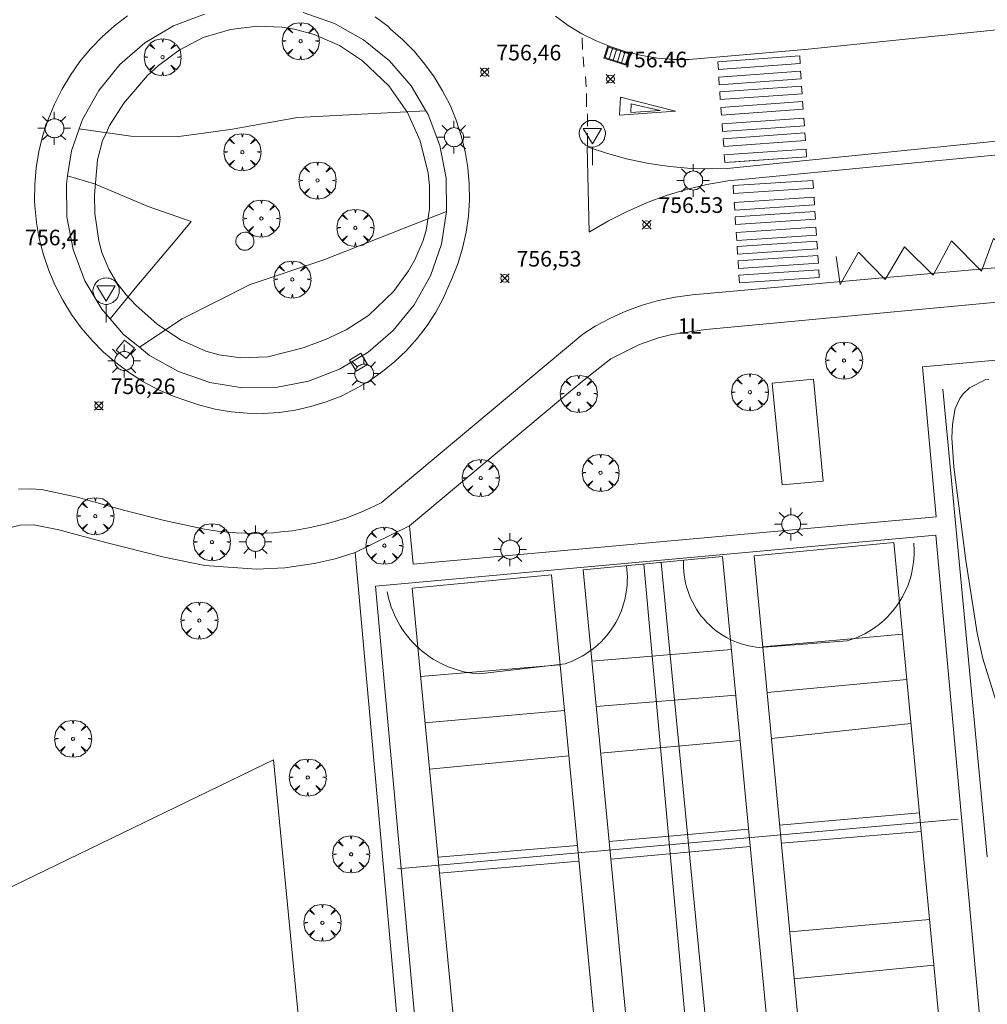
# Model space of a CAD drawing. Units: millimetres. Extents: x 422999 to 424003, y 4489000 to 4489501.
# Drawn here: x 423795 to 423857, y 4489291 to 4489354 of the extents above; entities that cross this region are included whole.
import ezdxf

# ---------------------------------------------------------------- set-up
doc = ezdxf.new("R2010")
doc.units = ezdxf.units.MM
doc.header["$MEASUREMENT"] = 0
doc.layers.get('0').update_dxf_attribs({"lineweight": 9})
for name, color, linetype, lineweight in [('1', 7, 'Continuous', 9), ('f022001p_portal', 7, 'Continuous', 9), ('f022001p_portal_texto', 7, 'Continuous', 9), ('f031026l_pinturavial', 253, 'Continuous', 9), ('f050002l_curvanivel_cgn', 23, 'Continuous', 9), ('f050008p_puntocotaterreno', 7, 'Continuous', 9), ('f061013p_arbol', 91, 'Continuous', 9), ('f070045l_muro_mur', 30, 'MURO2', 9), ('f070045l_muro_tap', 11, 'MURO2', 9), ('f070057s_edificacionligera', 11, 'Continuous', 9), ('f070058l_elementoconstruido_bordillo', 30, 'Continuous', 9), ('f070066l_obracontencion', 11, 'CONTENCION', 9), ('f070069l_pistadeportiva', 7, 'Continuous', 9), ('f070069s_pistadeportiva', 7, 'Continuous', 9), ('f071030l_barandilla', 172, 'BARANDILLA', 9), ('f081051p_bolardo', 7, 'Continuous', 9), ('f081055p_farola', 7, 'Continuous', 9), ('f081058p_imbornal', 7, 'Continuous', 9), ('f081065p_registro_circular', 7, 'Continuous', 9), ('f081065p_registro_cuadrado', 7, 'Continuous', 9), ('f081068p_senal', 7, 'Continuous', 9), ('f091021s_pipican', 40, 'Continuous', 9)]:
    doc.layers.add(name, color=color, linetype=linetype, lineweight=lineweight)
doc.styles.get("Standard").update_dxf_attribs({"font": 'arial.ttf'})
doc.styles.add('Style-s7210005_h', font='txt')
doc.linetypes.add('BARANDILLA', pattern='A,3.1e-05,[1,barandilla.shx,S=1,R=0,X=0,Y=0],-3.060195', length=3.060226)
doc.linetypes.add('CONTENCION', pattern='A,6.1e-05,[1,obra_contencion.shx,S=1,R=0,X=0,Y=0],-6.120524999999999', length=6.120585999999999)
doc.linetypes.add('MURO2', pattern='A,3.1e-05,[1,muro2.shx,S=1,R=0,X=0,Y=0],-3.058843999999999', length=3.058874999999999)

# ---------------------------------------------------------------- blocks, each defined once
blk = doc.blocks.new('punto_cota')
at = {"layer": 'f050008p_puntocotaterreno'}
for points in [[(0, 0), (-0.2828427124746184, 0.2828427124746184)], [(0, 0), (-0.2828427124746184, -0.2828427124746184)], [(0, 0), (0.2828427124746184, 0.2828427124746184)], [(0, 0), (0.2828427124746184, -0.2828427124746184)]]:
    blk.add_lwpolyline(points, dxfattribs=at)
blk.add_circle((0, 0), 0.25, dxfattribs=at)
blk = doc.blocks.new('arbol')
at = {"color": 0, "linetype": 'Continuous', "lineweight": 0, "flags": 128}
for points in [[(0.9597426615655422, 0.0123164802789688), (1.199742661789059, 0.0363164804875851), (1.127742661628872, 0.4683164805173874), (0.887742661871016, 0.8043164815753698), (0.5277426615357399, 0.5283164810389281), (0.8157426617108285, 0.8763164803385733), (0.4797426615841687, 1.104316480457782), (0.0477426615543664, 1.176316481083631), (0.0117426617071033, 0.9603164810687304), (-0.0482573383487761, 1.176316481083631), (-0.4802573383785785, 1.104316480457782), (-0.8162573385052382, 0.8763164803385733), (-0.5042573381215334, 0.5283164810389281), (-0.8642573384568095, 0.8043164815753698), (-1.104257338214665, 0.4683164805173874), (-1.188257338479161, 0.0363164804875851), (-0.9362573381513357, 0.0123164802789688)], [(-0.9362573381513357, 0.0123164802789688), (-1.188257338479161, -0.0476835183799267), (-1.104257338214665, -0.479683518409729), (-0.8642573384568095, -0.8036835193634033), (-0.5042573381215334, -0.5036835186183453), (-0.8162573385052382, -0.875683519989252), (-0.4802573383785785, -1.115683518350124)], [(-0.4802573383785785, -1.115683518350124), (-0.0482573383487761, -1.187683518975973), (0.0117426617071033, -0.9356835186481475), (0.0477426615543664, -1.187683518975973), (0.4797426615841687, -1.115683518350124), (0.8157426617108285, -0.875683519989252), (0.5277426615357399, -0.5036835186183453), (0.887742661871016, -0.8036835193634033), (1.127742661628872, -0.479683518409729), (1.199742661789059, -0.0476835183799267), (0.9597426615655422, 0.0123164802789688)]]:
    blk.add_lwpolyline(points, dxfattribs=at)
at = {"color": 0, "linetype": 'Continuous', "lineweight": 0, "extrusion": (0, 0, -1)}
for start, end in [(180.0228971959458, 7.594644452011598), (7.223336131686466, 180.0228971959458)]:
    blk.add_arc((0, 0), 0.1039676011144903, start, end, dxfattribs=at)
blk = doc.blocks.new('farola')
at = {"layer": '1'}
for points in [[(-0.75, 0.75, 0), (-0.4199999999837019, 0.4199999999254942, 0)], [(0, 1.049999999813735, 0), (0, 0.6000000005587935, 0)], [(0.75, 0.75, 0), (0.4299999999930151, 0.4300000006332994, 0)], [(-1.049999999988358, 0, 0), (-0.5899999999674037, 0, 0)], [(0.0100000000093132, 0.6100000003352762, 0), (0.0900000000256114, 0.6000000005587935, 0), (0.1600000000325963, 0.5800000000745058, 0), (0.2399999999906868, 0.5700000002980233, 0), (0.2999999999883585, 0.5200000004842878, 0), (0.3699999999953434, 0.4900000002235175, 0), (0.4299999999930151, 0.4300000006332994, 0), (0.4799999999813736, 0.3900000005960464, 0), (0.5200000000186265, 0.3100000005215406, 0), (0.570000000006985, 0.25, 0), (0.6000000000349246, 0.1800000006332993, 0), (0.6099999999860302, 0.1000000005587935, 0), (0.6099999999860302, 0.0300000002607703, 0), (0.6099999999860302, -0.0300000002607703, 0), (0.6099999999860302, -0.1099999994039535, 0), (0.6000000000349246, -0.1799999997019768, 0), (0.570000000006985, -0.2599999997764826, 0), (0.5200000000186265, -0.3199999993667006, 0), (0.4799999999813736, -0.3899999996647239, 0), (0.4299999999930151, -0.4399999994784594, 0), (0.3699999999953434, -0.5, 0), (0.2999999999883585, -0.5300000002607704, 0), (0.2399999999906868, -0.5699999993667006, 0), (0.1600000000325963, -0.5899999998509884, 0), (0.0900000000256114, -0.599999999627471, 0), (0, -0.6200000001117587, 0), (-0.0599999999976717, -0.599999999627471, 0), (-0.1400000000139698, -0.5899999998509884, 0), (-0.2099999999627471, -0.5699999993667006, 0), (-0.2700000000186264, -0.5300000002607704, 0), (-0.3499999999767169, -0.5, 0), (-0.4099999999743887, -0.4399999994784594, 0), (-0.4500000000116416, -0.3899999996647239, 0), (-0.5, -0.3199999993667006, 0), (-0.5399999999790454, -0.2599999997764826, 0), (-0.570000000006985, -0.1799999997019768, 0), (-0.5899999999674037, -0.1099999994039535, 0), (-0.5899999999674037, -0.0300000002607703, 0), (-0.5899999999674037, 0.0300000002607703, 0), (-0.5899999999674037, 0.1000000005587935, 0), (-0.570000000006985, 0.1800000006332993, 0), (-0.5399999999790454, 0.25, 0), (-0.5, 0.3100000005215406, 0), (-0.4500000000116416, 0.3900000005960464, 0), (-0.4099999999743887, 0.4300000006332994, 0), (-0.3499999999767169, 0.4900000002235175, 0), (-0.2700000000186264, 0.5200000004842878, 0), (-0.2099999999627471, 0.5700000002980233, 0), (-0.1400000000139698, 0.5800000000745058, 0), (-0.0599999999976717, 0.6000000005587935, 0), (0.0100000000093132, 0.6100000003352762, 0)], [(1.049999999988358, 0, 0), (0.6099999999860302, 0, 0)], [(-0.75, -0.7400000002235175, 0), (-0.4199999999837019, -0.4100000001490117, 0)], [(0, -1.049999999813735, 0), (0, -0.6200000001117587, 0)], [(0.75, -0.75, 0), (0.4299999999930151, -0.4399999994784594, 0)]]:
    blk.add_polyline3d(points, dxfattribs=at)
blk = doc.blocks.new('B129')
at = {"layer": 'f081065p_registro_circular'}
for points in [[(0, 0.5905511811023701, 0), (0.102362204724411, 0.5748031496063178, 0), (0.2204724409448566, 0.5433070866141776, 0), (0.3307086614173293, 0.4803149606299329, 0), (0.4960629921259852, 0.3070866141732509, 0), (0.5748031496063178, 0.0944881889763849, 0), (0.5669291338582916, -0.1338582677165334, 0), (0.5275590551181253, -0.2362204724409267, 0), (0.4724409448819067, -0.3464566929133639, 0), (0.291338582677163, -0.4960629921259852, 0), (0.1889763779527698, -0.5590551181102299, 0), (0.0708661417322709, -0.5826771653543262, 0), (-0.1417322834645773, -0.5669291338582383, 0), (-0.2598425196850229, -0.5196850393700814, 0), (-0.3543307086614078, -0.464566929133845, 0), (-0.5118110236220375, -0.2834645669291191, 0), (-0.5590551181102122, -0.1811023622047258, 0), (-0.5826771653543439, -0.0629921259842448, 0), (-0.5826771653543439, 0.0472440944881925, 0), (-0.5590551181102122, 0.1653543307086736, 0), (-0.5196850393700992, 0.2677165354330668, 0), (-0.4488188976377927, 0.3622047244094517, 0), (-0.2755905511811285, 0.5196850393700814, 0), (-0.1574803149606296, 0.5669291338582739, 0), (0, 0.5905511811023701, 0)], [(0, 0.0078740157480439, 0), (0, 0, 0), (0, 0.0078740157480439, 0)]]:
    blk.add_polyline3d(points, dxfattribs=at)
blk = doc.blocks.new('registro_cuadrado')
at = {"layer": 'f081065p_registro_cuadrado'}
blk.add_lwpolyline([(-0.4200347278673356, 0.4163928560567998), (-0.4200347278673356, -0.4236765996779024), (0.4200347278673667, -0.4236765996779024), (0.4200347278673667, 0.4163928560567998)], close=True, dxfattribs=at)
blk.add_polyline3d([(0, 0.0032480314960681, 0), (0, -0.0036417322834703, 0), (0, 0.0032480314960681, 0)], dxfattribs=at)
blk = doc.blocks.new('señal')
at = {"layer": 'f081068p_senal'}
for points in [[(0, 2.868620792403817, 0), (0.1024507425609045, 2.851545668207108, 0), (0.2049014851800166, 2.851545668207108, 0), (0.3073522277409211, 2.800320297479629, 0), (0.3756527227815241, 2.766170050017535, 0), (0.4781034653424286, 2.714944678358733, 0), (0.5634790841722861, 2.646644183434545, 0), (0.6317795792128891, 2.56126856431365, 0), (0.6830049505224453, 2.492968069389462, 0), (0.7342303217737935, 2.39051732700318, 0), (0.7854556930833497, 2.305141707882285, 0), (0.8196059406036511, 2.202690965496003, 0), (0.8366810643929056, 2.100240223109722, 0), (0.8366810643929056, 1.980714356526732, 0), (0.8196059406036511, 1.87826361414045, 0), (0.7854556930833497, 1.775812871754169, 0), (0.7683805692940952, 1.690437252633273, 0), (0.7171551980427467, 1.587986510246992, 0), (0.6659298267331906, 1.485535766929388, 0), (0.5805542079615407, 1.4172352720052, 0), (0.5122537128627301, 1.36600990127772, 0), (0.4268780940910802, 1.280634282156825, 0), (0.324427351471968, 1.229408910498023, 0), (0.256126856431365, 1.212333787232637, 0), (0.1536761138704605, 1.178183539770543, 0), (0.0512253713095561, 1.161108415573835, 0), (-0.0512253713095561, 1.161108415573835, 0), (-0.1536761138704605, 1.178183539770543, 0), (-0.256126856431365, 1.212333787232637, 0), (-0.3415024752612226, 1.229408910498023, 0), (-0.4439532178221271, 1.280634282156825, 0), (-0.5122537128627301, 1.36600990127772, 0), (-0.5976293316925876, 1.4172352720052, 0), (-0.6659298267331906, 1.485535766929388, 0), (-0.7171551980427467, 1.587986510246992, 0), (-0.7683805692940952, 1.690437252633273, 0), (-0.8025308168726041, 1.775812871754169, 0), (-0.8196059406036511, 1.87826361414045, 0), (-0.8537561881239525, 1.980714356526732, 0), (-0.8537561881239525, 2.100240223109722, 0), (-0.8196059406036511, 2.202690965496003, 0), (-0.8025308168726041, 2.305141707882285, 0), (-0.7513054455630482, 2.39051732700318, 0), (-0.7000800742534921, 2.492968069389462, 0), (-0.6488547030021437, 2.56126856431365, 0), (-0.5634790841722861, 2.646644183434545, 0), (-0.4951785891316832, 2.714944678358733, 0), (-0.3927278465707786, 2.766170050017535, 0), (-0.3073522277409211, 2.800320297479629, 0), (-0.2049014851800166, 2.851545668207108, 0), (-0.1024507425609045, 2.851545668207108, 0), (0, 2.868620792403817, 0)], [(0, 1.36600990127772, 0), (-0.5976293316925876, 2.356367079541087, 0), (0.5805542079615407, 2.339291955344378, 0), (0, 1.36600990127772, 0)], [(0, 1.161108415573835, 0), (0, 0, 0)]]:
    blk.add_polyline3d(points, dxfattribs=at)
blk = doc.blocks.new('imbornal_izq')
at = {"layer": 'f081051p_bolardo'}
h = blk.add_hatch(color=256, dxfattribs=at)
h.dxf.hatch_style = 1
h.paths.add_polyline_path([(0, 0), (0, -0.8209961531683801), (1.498503810958936, -0.8209961531683801), (1.498503810958936, 0)])
h.paths.add_polyline_path([(1.433662879047915, -0.0648409314453602), (1.433662879047915, -0.7561552245169878), (0.0648409319110215, -0.7561552245169878), (0.0648409319110215, -0.0648409314453602)], flags=16)
for p, q in [((0, 0), (1.498503810958936, 0)), ((0, -0.8209961540997028), (0, 0)), ((1.498503810958936, 0), (1.498503810958936, -0.8209961540997028)), ((1.498503810958936, -0.8209961540997028), (0, -0.8209961540997028))]:
    blk.add_line(p, q, dxfattribs=at)
blk.add_lwpolyline([(0.0648409319110215, -0.0648409314453602), (1.433662879047915, -0.0648409314453602), (1.433662879047915, -0.7561552245169878), (0.0648409319110215, -0.7561552245169878)], close=True, dxfattribs=at)
for points in [[(0.3386053214780986, -0.0648409314453602), (0.3386053214780986, -0.7561552245169878)], [(0.6123697108123451, -0.0648409314453602), (0.6123697108123451, -0.7561552245169878)], [(0.8861341001465916, -0.0648409314453602), (0.8861341001465916, -0.7561552245169878)], [(1.159898489480838, -0.0648409314453602), (1.159898489480838, -0.7561552245169878)]]:
    blk.add_lwpolyline(points, dxfattribs=at)
for p in [(0.3386053214780986, -0.0648409314453602), (0.6123697108123451, -0.0648409314453602), (0.8861341001465916, -0.0648409314453602), (1.159898489480838, -0.0648409314453602)]:
    blk.add_point(p, dxfattribs=at)
blk = doc.blocks.new('portal_catastro')
at = {"layer": 'f022001p_portal'}
h = blk.add_hatch(color=256, dxfattribs=at)
h.dxf.hatch_style = 1
edge = h.paths.add_edge_path()
edge.add_arc((0, 0), 0.125, 0, 360)
blk.add_circle((0, 0), 0.125, dxfattribs=at)

msp = doc.modelspace()

# ---------------------------------------------------------------- linework, layer by layer
at = {"layer": 'f031026l_pinturavial'}
for p, q in [((423831.5177652927, 4489351.98311556, 756.4869999999999), (423831.4867435621, 4489352.724951223, 756.4869999999999)), ((423831.6031369715, 4489350.875477807, 756.4869999999999), (423831.560720325, 4489351.517831329, 756.4869999999999)), ((423831.7433969847, 4489349.579107254, 756.4869999999999), (423831.7121397102, 4489350.243475104, 756.4869999999999)), ((423831.7728035572, 4489348.306063714, 756.4869999999999), (423831.7643024656, 4489349.158329018, 756.4869999999999)), ((423831.835587299, 4489347.065862663, 756.4869999999999), (423831.8379763867, 4489347.851607644, 756.4869999999999)), ((423831.8427760748, 4489345.781990966, 756.4869999999999), (423831.8342076851, 4489346.612122607, 756.4869999999999)), ((423841.0328733954, 4489344.760870955, 757.013), (423845.8887084915, 4489345.111186318, 757.013))]:
    msp.add_line(p, q, dxfattribs=at)
for points in [[(423845.4811157105, 4489351.074205152, 757.013), (423840.2354038566, 4489350.69576284, 757.013), (423840.1999684275, 4489351.186944834, 757.013), (423845.4456874397, 4489351.565287927, 757.013), (423845.4811157105, 4489351.074205152, 757.013)], [(423845.5293031805, 4489350.093020092, 757.013), (423840.2835913265, 4489349.714577778, 757.013), (423840.2481558973, 4489350.205759773, 757.013), (423845.4938749096, 4489350.584102865, 757.013), (423845.5293031805, 4489350.093020092, 757.013)], [(423845.5975593331, 4489349.146899392, 757.013), (423840.3518474792, 4489348.768457076, 757.013), (423840.3164120501, 4489349.259639072, 757.013), (423845.5621310622, 4489349.637982162, 757.013), (423845.5975593331, 4489349.146899392, 757.013)], [(423833.8846656315, 4489347.763194381, 756.4869999999999), (423833.9547888721, 4489348.935539151, 756.4869999999999), (423837.4796021573, 4489348.028932722, 757.013), (423833.8846656315, 4489347.763194381, 756.4869999999999)], [(423845.6695803817, 4489348.148592235, 757.013), (423840.4238685277, 4489347.770149923, 757.013), (423840.3884330987, 4489348.261331916, 757.013), (423845.6341521108, 4489348.639675008, 757.013), (423845.6695803817, 4489348.148592235, 757.013)], [(423834.6225714501, 4489347.932355247, 756.4869999999999), (423834.6298683516, 4489348.507824349, 756.4869999999999), (423836.4978883669, 4489348.067154639, 756.4869999999999), (423834.6225714501, 4489347.932355247, 756.4869999999999)], [(423845.7454471435, 4489347.096978405, 757.013), (423840.4997352895, 4489346.71853609, 757.013), (423840.4642998604, 4489347.209718086, 757.013), (423845.7100188725, 4489347.588061177, 757.013), (423845.7454471435, 4489347.096978405, 757.013)], [(423845.814608748, 4489346.138306935, 757.013), (423840.568896894, 4489345.759864622, 757.013), (423840.5334614649, 4489346.251046618, 757.013), (423845.7791804771, 4489346.629389707, 757.013), (423845.814608748, 4489346.138306935, 757.013)], [(423845.8887084912, 4489345.11118632, 757.013), (423840.6429966373, 4489344.732744007, 757.013), (423840.6075612083, 4489345.223926004, 757.013), (423845.8532802204, 4489345.602269093, 757.013), (423845.8887084912, 4489345.11118632, 757.013)], [(423841.1722304984, 4489343.254563445, 757.013), (423846.2914640705, 4489343.592275614, 757.013), (423846.3242285505, 4489343.095612942, 757.013), (423841.2049949785, 4489342.757900778, 757.013), (423841.1722304984, 4489343.254563445, 757.013)], [(423841.2435512628, 4489342.173442638, 757.013), (423846.3627848346, 4489342.511154805, 757.013), (423846.3955493148, 4489342.014492135, 757.013), (423841.2763157427, 4489341.676779971, 757.013), (423841.2435512628, 4489342.173442638, 757.013)], [(423841.3041301384, 4489341.2551535, 757.013), (423846.4233637103, 4489341.592865669, 756.667), (423846.4561281904, 4489341.096202997, 756.667), (423841.3368946183, 4489340.758490833, 757.013), (423841.3041301384, 4489341.2551535, 757.013)], [(423841.3708456214, 4489340.24384217, 757.013), (423846.4900791934, 4489340.581554337, 756.667), (423846.5228436734, 4489340.084891668, 756.667), (423841.4036101014, 4489339.747179502, 757.013), (423841.3708456214, 4489340.24384217, 757.013)], [(423847.7918687283, 4489338.709650148, 756.667), (423848.0304699691, 4489336.914254779, 756.667), (423849.2238154453, 4489338.992920182, 756.667), (423850.9158433295, 4489337.248160908, 756.667), (423852.1757487169, 4489339.326104391, 756.667), (423854.0117878244, 4489337.513382864, 756.667), (423855.1833168454, 4489339.714018736, 756.667), (423857.1077323194, 4489337.778604822, 756.667), (423857.8684720262, 4489339.873029075, 756.667), (423859.882643635, 4489338.268643025, 756.667), (423861.0312456557, 4489340.226059891, 756.667), (423862.8569654607, 4489338.667984679, 756.667), (423864.4046913779, 4489340.543605568, 756.667), (423866.1962225999, 4489338.687099935, 756.667), (423866.1576209965, 4489340.801249956, 756.667)], [(423841.4293731153, 4489339.356649046, 757.013), (423846.5486066874, 4489339.694361213, 756.667), (423846.5813711673, 4489339.197698543, 756.667), (423841.4621375953, 4489338.859986377, 757.013), (423841.4293731153, 4489339.356649046, 757.013)], [(423841.4902703116, 4489338.433534622, 756.667), (423846.6095038837, 4489338.771246789, 756.667), (423846.6422683638, 4489338.274584119, 756.667), (423841.5230347916, 4489337.936871954, 756.667), (423841.4902703116, 4489338.433534622, 756.667)], [(423841.5508303488, 4489337.515531048, 756.667), (423846.6700639209, 4489337.853243216, 756.667), (423846.7028284008, 4489337.356580545, 756.667), (423841.5835948289, 4489337.018868379, 756.667), (423841.5508303488, 4489337.515531048, 756.667)]]:
    msp.add_polyline3d(points, dxfattribs=at)
at = {"layer": 'f050002l_curvanivel_cgn'}
for points in [[(423800.9202115891, 4489346.509199847, 757), (423800.7377051832, 4489346.141825801, 757), (423800.4173740125, 4489344.906653257, 757), (423800.2141061024, 4489342.669781525, 757), (423800.2510439265, 4489341.460336047, 757), (423800.4965959979, 4489339.710169556, 757), (423800.6983164485, 4489338.967335596, 757), (423801.1286923123, 4489337.905033599, 757), (423801.6583717472, 4489337.026088308, 757), (423802.2568602499, 4489336.263854692, 757), (423802.8729877301, 4489335.591437984, 757), (423804.2299503228, 4489334.372299669, 757), (423805.7310198144, 4489333.363048627, 757), (423807.3629738814, 4489332.652699626, 757), (423808.2181394813, 4489332.415429915, 757), (423809.5992290042, 4489332.217447062, 757), (423811.3367320418, 4489332.28390758, 757), (423813.6049441324, 4489332.848971406, 757), (423815.0323538277, 4489333.381401794, 757), (423816.3585527223, 4489334.002993979, 757), (423817.7917556683, 4489334.935297823, 757), (423819.4033288979, 4489336.476502892, 757), (423820.3629432045, 4489337.791077521, 757), (423820.7623582007, 4489338.496803505, 757), (423821.2912336161, 4489339.744095189, 757), (423821.4828817681, 4489340.392003483, 757), (423821.7090932851, 4489341.753846955, 757), (423821.7109380248, 4489343.254777292, 757), (423821.6164779895, 4489344.062614179, 757), (423821.103283636, 4489346.132574412, 757), (423820.2870429964, 4489347.945152955, 757), (423819.0931807166, 4489349.659836354, 757), (423817.3999948934, 4489351.255975149, 757), (423815.9344942374, 4489352.227648679, 757), (423814.3122950289, 4489352.947296659, 757), (423813.0414865011, 4489353.288309778, 757), (423812.258623066, 4489353.411305621, 757), (423810.6740882556, 4489353.475570716, 757), (423808.9313012853, 4489353.263248559, 757), (423807.1809870711, 4489352.757689052, 757), (423805.6399360796, 4489351.94155403, 757), (423804.3161729906, 4489350.946017109, 757), (423803.6245568824, 4489350.306774676, 757), (423802.1056842909, 4489348.551035689, 757), (423801.1803395113, 4489347.103270421, 757), (423800.9202115891, 4489346.509199847, 757)], [(423860.5124878926, 4489300.201703021, 756), (423859.5469241025, 4489303.649851735, 756), (423858.5495822532, 4489308.582003197, 756), (423858.0535028874, 4489310.182370872, 756), (423857.1958160705, 4489312.949295585, 756), (423856.8239315663, 4489314.565114765, 756), (423856.1044060879, 4489319.223672913, 756), (423855.3263642074, 4489325.219356787, 756), (423855.2114091095, 4489327.084785351, 756), (423855.2442290862, 4489327.955010884, 756), (423855.424890842, 4489328.967441925, 756), (423855.704249475, 4489329.603383793, 756), (423855.9283062674, 4489329.911930152, 756), (423856.3329925052, 4489330.289253127, 756), (423857.3322040855, 4489330.798534798, 756), (423857.5699971412, 4489330.838937224, 756)]]:
    msp.add_polyline3d(points, dxfattribs=at)
at = {"layer": 'f070045l_muro_mur'}
msp.add_polyline3d([(423816.9277999999, 4489319.7277, 756.010000000003), (423820.4998, 4489280.0635, 756.010000000003), (423823.1793, 4489251.1024, 756.010000000003)], dxfattribs=at)
at = {"layer": 'f070045l_muro_tap'}
msp.add_polyline3d([(423939.5347891049, 4489343.596956293, 307.865927987197), (423933.3649172789, 4489342.996177867, 307.865927987197), (423929.8360119352, 4489342.652558057, 307.865927987197), (423891.1476395965, 4489338.88535836, 307.865927987197), (423839.4329802739, 4489334.022211838, 307.865927987197), (423837.242686235, 4489333.712574485, 756.63), (423836.3976895004, 4489333.495509796, 756.6907317690199), (423835.169715956, 4489333.076646756, 756.6399999999999), (423833.3293356452, 4489332.148416789, 307.865927987197), (423831.6216869843, 4489330.812232743, 310.765927987197), (423829.9770945052, 4489329.435907067, 310.765927987197), (423820.4229257268, 4489321.440219393, 308.625155942759)], dxfattribs=at)
at = {"layer": 'f070057s_edificacionligera'}
msp.add_polyline3d([(423843.6845081161, 4489330.591800837, 756.667), (423846.3234606764, 4489330.844862469, 756.667), (423846.9491001732, 4489324.320629855, 756.667), (423844.3101476129, 4489324.067568223, 756.667)], close=True, dxfattribs=at)
at = {"layer": 'f070058l_elementoconstruido_bordillo'}
msp.add_line((423816.9278382463, 4489319.727701361, 756.57), (423820.4229257268, 4489321.440219393, 756.55), dxfattribs=at)
for points in [[(423822.8040015518, 4489341.599626852, 756.9199999999998), (423822.7732114678, 4489343.730745878, 756.93), (423822.3728242189, 4489345.824141777, 756.84), (423821.6150053692, 4489347.816207771, 756.84), (423821.4734435071, 4489348.053418779, 756.84), (423820.5227808611, 4489349.646415943, 756.8999999999999), (423819.1293373833, 4489351.259156347, 756.84), (423817.477014011, 4489352.605426679, 756.82), (423815.6160157536, 4489353.644321198, 756.8599999999999), (423813.6028881014, 4489354.344273618, 756.83)], [(423811.0342935804, 4489328.652831288, 756.4799999999999), (423810.0042760013, 4489328.666256202, 756.66), (423808.9784073011, 4489328.759541822, 756.5199999999999), (423807.9628698803, 4489328.932125963, 756.58), (423806.9637838785, 4489329.182968547, 756.51), (423806.2627602256, 4489329.409520628, 756.56), (423805.2619988727, 4489329.761705065, 756.6), (423804.2906077236, 4489330.188270535, 756.5199999999999), (423803.3541062391, 4489330.686793286, 756.6), (423802.4578156364, 4489331.254440704, 756.6), (423801.6068286542, 4489331.887987405, 756.5199999999999), (423800.8059806146, 4489332.583833568, 756.51), (423800.0598219499, 4489333.338025382, 756.5199999999999), (423799.3725923465, 4489334.146277514, 756.51), (423798.7481966542, 4489335.003997467, 756.58), (423798.1901827003, 4489335.906311659, 756.7), (423797.7017211293, 4489336.848093124, 756.5), (423797.2855873884, 4489337.823990645, 756.5299999999999), (423796.9441459564, 4489338.828459156, 756.4799999999999), (423796.6793369093, 4489339.85579125, 756.5199999999999), (423796.4926648966, 4489340.90014961, 756.55), (423796.3851905919, 4489341.955600168, 756.58), (423796.3684626334, 4489342.274289112, 756.56), (423796.3844038662, 4489343.337733036, 756.56), (423796.4801990837, 4489344.396982152, 756.5399999999998), (423796.655306709, 4489345.44604801, 756.55), (423796.9087367741, 4489346.479, 756.5), (423797.239056516, 4489347.49, 756.6499999999999), (423797.6443984775, 4489348.473325793, 756.51), (423798.1224710644, 4489349.423425236, 756.51), (423798.670571501, 4489350.334924512, 756.59), (423799.2856011104, 4489351.202670466, 756.5399999999998), (423799.9640828326, 4489352.021757316, 756.59), (423800.7021808821, 4489352.787554365, 756.5199999999999), (423801.4957224333, 4489353.495732194, 756.6499999999999), (423802.3402212124, 4489354.142287127, 756.56)], [(423807.2742839953, 4489354.252838906, 756.94), (423805.2822180011, 4489353.495020057, 756.8), (423803.4520098278, 4489352.402795549, 756.81), (423801.8392694246, 4489351.009352071, 756.85), (423800.4929990924, 4489349.357028698, 756.9199999999998), (423799.4541045742, 4489347.496030442, 756.77), (423799.2449533396, 4489346.894492221, 756.81), (423798.754152154, 4489345.482902789, 756.7899999999998), (423798.4970899937, 4489343.890869068, 756.8), (423798.4144095322, 4489343.378813607, 756.8), (423798.4451996163, 4489341.247694581, 756.8), (423798.8455868651, 4489339.154298683, 756.8), (423799.6034057148, 4489337.162232689, 756.8699999999999), (423800.6956302229, 4489335.332024516, 756.8), (423801.2232949543, 4489334.721317124, 756.8), (423802.0890737007, 4489333.719284113, 756.7499999999999), (423803.1012460646, 4489332.894592259, 756.77), (423803.741397073, 4489332.37301378, 756.8), (423805.6023953304, 4489331.334119261, 756.71), (423807.6155229825, 4489330.634166842, 756.7499999999999), (423809.7196121644, 4489330.294424219, 756.81), (423811.8507311908, 4489330.325214304, 756.8), (423813.9441270886, 4489330.725601553, 756.81), (423815.9361930828, 4489331.483420403, 756.7499999999999), (423817.7664012562, 4489332.575644911, 756.78), (423819.3791416595, 4489333.969088388, 756.89), (423820.7254119916, 4489335.621411761, 756.81), (423821.7643065098, 4489337.482410018, 756.93), (423822.4642589299, 4489339.49553767, 756.94), (423822.8040015518, 4489341.599626852, 756.9199999999998)], [(423818.2219679651, 4489354.066196382, 756.71), (423819.0394445977, 4489353.476903863, 756.56), (423819.2034693232, 4489353.29034594, 756.69), (423819.989369604, 4489352.606568273, 756.66), (423820.7205959834, 4489351.864501923, 756.74), (423821.3928426229, 4489351.068516562, 756.57), (423822.0021509878, 4489350.223299358, 756.77), (423822.5449331565, 4489349.333827391, 756.72), (423823.017992948, 4489348.405338328, 756.7499999999999), (423823.418544742, 4489347.443299592, 756.63), (423823.7442298832, 4489346.453376161, 756.59), (423823.9931305694, 4489345.441397216, 756.68), (423824.1637811453, 4489344.413321809, 756.72), (423824.2551767323, 4489343.375203782, 756.74), (423824.2667791459, 4489342.333156106, 756.71), (423824.1985200651, 4489341.293314899, 756.7), (423824.0508014347, 4489340.261803275, 756.7), (423823.8244930981, 4489339.244695312, 756.61), (423823.5209276754, 4489338.247980263, 756.8), (423823.1418927163, 4489337.277527302, 756.6699999999998), (423823.0139952729, 4489336.992819169, 756.6699999999998), (423822.5947814865, 4489336.051848012, 756.6699999999998), (423822.1038398591, 4489335.14622827, 756.6499999999999), (423821.5441290516, 4489334.281417666, 756.6499999999999), (423820.9190221634, 4489333.462627978, 756.55), (423820.2322864027, 4489332.694793649, 756.68), (423819.4880603846, 4489331.982542034, 756.63), (423818.69082919, 4489331.330165518, 756.66), (423817.8453973344, 4489330.741595652, 756.6399999999999), (423816.9568598162, 4489330.220379454, 756.69), (423816.0305714088, 4489329.769658031, 756.57), (423815.0721143924, 4489329.392147662, 756.51), (423814.0872649114, 4489329.090123411, 756.49), (423813.0819581638, 4489328.865405431, 756.5399999999998), (423812.062252634, 4489328.719347986, 756.5299999999999), (423811.0342935804, 4489328.652831288, 756.4799999999999)], [(423829.774214916, 4489354.123050652, 756.43), (423830.6069055239, 4489353.526053093, 756.3699999999999), (423831.4833239496, 4489352.995048174, 756.39), (423832.398132945, 4489352.533269633, 756.43), (423833.3457614691, 4489352.143529625, 756.5199999999999), (423834.3204386148, 4489351.828201606, 756.5), (423835.3162287538, 4489351.589205876, 756.6), (423836.327067683, 4489351.427997878, 756.6), (423837.3467995541, 4489351.345559342, 756.63), (423838.3692143626, 4489351.342392307, 756.6), (423838.5886832862, 4489351.352071, 756.6), (423845.7711930592, 4489351.973223707, 756.58), (423865.586774331, 4489354.011123203, 756.82)], [(423831.9437987665, 4489340.265717277, 756.69), (423831.8187623484, 4489345.733267804, 756.57), (423833.1131161527, 4489345.304411081, 756.68), (423834.4305171935, 4489344.951765274, 756.6499999999999), (423835.7664376851, 4489344.676542399, 756.68), (423837.1162861926, 4489344.479688367, 756.63), (423838.4754234108, 4489344.361879749, 756.62), (423839.8391781112, 4489344.323521443, 756.66), (423840.7851387158, 4489344.343653598, 756.69), (423859.5169641018, 4489346.253344296, 756.9199999999998), (423890.83897851, 4489349.280883863, 756.96), (423890.9889364416, 4489348.403307231, 757.01), (423866.3750184922, 4489346.009811066, 756.9199999999998), (423840.8325112011, 4489343.569782473, 756.74), (423839.4997323829, 4489343.330846257, 756.5299999999999), (423838.1833695536, 4489343.013788887, 756.62), (423836.8880158495, 4489342.619716656, 756.71), (423835.6181911, 4489342.150004584, 756.73), (423834.3783260579, 4489341.606291626, 756.6499999999999), (423833.1727469384, 4489340.990474934, 756.74), (423832.005660324, 4489340.304703256, 756.69), (423831.9437987665, 4489340.265717277, 756.69)], [(423799.2449533396, 4489346.894492221, 756.81), (423802.5451277205, 4489346.431461038, 757.21), (423805.6345341965, 4489346.40117804, 757.54), (423808.9359587639, 4489346.855423025, 757.35), (423813.2368971913, 4489347.612498, 757.32), (423821.4734435071, 4489348.053418779, 756.84)], [(423801.2232949542, 4489334.721317124, 756.8), (423802.9388756046, 4489336.801467358, 757.1699999999998), (423805.3922278061, 4489339.708635261, 757.65), (423806.4220299649, 4489340.95023822, 757.73), (423803.6657947755, 4489341.919294187, 757.54), (423800.212928714, 4489343.372878139, 757.12), (423798.4970899936, 4489343.890869068, 756.8)], [(423822.8040015518, 4489341.599626852, 756.9199999999998), (423814.9330419233, 4489338.497315301, 757.61), (423810.2080673129, 4489336.922599354, 757.71), (423805.8465522879, 4489334.711940427, 757.31), (423803.1012460646, 4489332.894592259, 756.77)], [(423795.3509067843, 4489323.799697626, 756.09), (423796.0843340306, 4489323.825729011, 756.09), (423796.8162414765, 4489323.771834214, 756.39), (423799.206528498, 4489323.263743108, 756.34), (423799.6420718588, 4489323.133495505, 756.3699999999999), (423802.1697650477, 4489322.425785508, 756.4799999999999), (423804.7173235338, 4489321.794239248, 756.4), (423807.2823816416, 4489321.239443179, 756.4), (423808.1136740223, 4489321.110976051, 756.4), (423809.3075281756, 4489320.995271105, 756.4199999999998), (423810.5064592985, 4489320.959355179, 756.4), (423811.7051375011, 4489321.003387939, 756.4799999999999), (423812.1775656415, 4489321.052403125, 756.5037580849566), (423812.8982340184, 4489321.127173638, 756.5399999999998), (423814.0804448987, 4489321.330161981, 756.5), (423815.2465145824, 4489321.611450575, 756.3), (423816.3912592664, 4489321.969788946, 756.3), (423817.5095899489, 4489322.403584083, 756.3699999999999), (423818.596535052, 4489322.910907539, 756.7499999999999), (423831.5282308118, 4489333.733178193, 756.49), (423832.3350192974, 4489334.239949757, 756.6), (423833.3025242236, 4489334.760311788, 756.6), (423834.3049890578, 4489335.209519647, 756.6399999999999), (423835.3371011562, 4489335.585192721, 756.73), (423836.393390758, 4489335.885340098, 756.63), (423837.4682599709, 4489336.108371124, 756.63), (423838.556012439, 4489336.253103826, 756.63), (423860.3515389399, 4489338.197734283, 756.85)], [(423820.4229257268, 4489321.440219393, 756.55), (423820.646154506, 4489318.980368153, 756.58), (423854.1958659685, 4489322.024967366, 756.51), (423853.323526935, 4489331.637635841, 756.21), (423923.6386460973, 4489338.018655145, 756.7899999999998), (423924.2151247121, 4489331.666196301, 755.83)], [(423788.3279516428, 4489317.482157038, 756.4099999999999), (423792.1593005229, 4489319.920565955, 756.45), (423794.3457417842, 4489321.213872589, 756.36), (423795.4588790504, 4489321.491195429, 756.3699999999999), (423796.3276837297, 4489321.50158251, 756.4099999999999), (423797.925986675, 4489321.184553992, 756.43), (423800.9437149183, 4489320.38061007, 756.59), (423804.6819172064, 4489319.448713662, 756.5299999999999), (423807.3032894944, 4489318.908909537, 756.3), (423810.6141502698, 4489318.661759817, 756.58), (423812.4149203258, 4489318.764683135, 756.584860702341), (423814.303924415, 4489319.034876261, 756.59), (423815.6461817753, 4489319.341888101, 756.61), (423816.9278382463, 4489319.727701361, 756.57)]]:
    msp.add_polyline3d(points, dxfattribs=at)
at = {"layer": 'f070066l_obracontencion'}
msp.add_line((423857.4767258278, 4489300.235191778, 756.72), (423854.629625742, 4489330.215360781, 756.71), dxfattribs=at)
at = {"layer": 'f070069l_pistadeportiva'}
for p, q in [((423838.7128349398, 4489283.022051016, 756.577), (423835.4572155288, 4489318.993152022, 756.667)), ((423836.5503336669, 4489319.097782338, 756.667), (423840.0582446616, 4489283.150830001, 756.577)), ((423843.0723936104, 4489313.70038556, 756.5159999999998), (423852.0341290195, 4489314.505987406, 756.547)), ((423841.0657762293, 4489313.52527488, 756.652), (423832.110482819, 4489312.776712682, 756.652)), ((423830.0774130366, 4489312.528175219, 756.577), (423821.1272756362, 4489311.787942469, 756.577)), ((423852.3108438478, 4489311.590990579, 756.576), (423843.352119533, 4489310.753669114, 756.5310000000001)), ((423832.3900358664, 4489309.856101133, 756.6449999999999), (423841.3465275855, 4489310.592144082, 756.6449999999999)), ((423821.4129409091, 4489308.817762071, 756.577), (423830.3575154169, 4489309.615834526, 756.577)), ((423843.6309178977, 4489307.816723839, 756.546), (423852.5782162483, 4489308.774409685, 756.605)), ((423841.6243542689, 4489307.689568604, 756.637), (423832.6751695615, 4489306.877186146, 756.638)), ((423830.638347829, 4489306.69590339, 756.577), (423821.697990025, 4489305.853988118, 756.577)), ((423855.6164727041, 4489302.651934803, 756.623), (423819.6615857085, 4489299.45768299, 756.623)), ((423853.1220127094, 4489303.045895, 756.6629999999999), (423844.159295984, 4489302.250631205, 756.575)), ((423833.2177235841, 4489301.208889706, 756.623), (423842.1694699664, 4489301.994509237, 756.623)), ((423844.268254531, 4489301.102829312, 756.5809999999999), (423853.234912154, 4489301.856578457, 756.675)), ((423831.1905614796, 4489300.954308888, 756.577), (423822.2419483276, 4489300.198227895, 756.577)), ((423833.3256972651, 4489300.080841977, 756.62), (423842.274973031, 4489300.892273107, 756.62)), ((423822.3387783546, 4489299.191445921, 756.577), (423831.2866781443, 4489299.954944037, 756.577)), ((423853.7712378994, 4489296.206762523, 756.7319999999999), (423844.8067480996, 4489295.430177167, 756.609)), ((423854.048668539, 4489293.284225127, 756.762), (423845.0938336655, 4489292.40593204, 756.625))]:
    msp.add_line(p, q, dxfattribs=at)
for points in [[(423838.0011499523, 4489319.23665055, 756.667), (423837.9942635009, 4489319.003036612, 756.667), (423837.9977649471, 4489318.765397658, 756.667), (423838.0121635207, 4489318.524354204, 756.667), (423838.0379252944, 4489318.280591366, 756.667), (423838.0754641979, 4489318.034855883, 756.667), (423838.1251331275, 4489317.787951796, 756.667), (423838.1872153915, 4489317.540734659, 756.667), (423838.2619167444, 4489317.294104368, 756.667), (423838.3493582696, 4489317.04899661, 756.667), (423838.4495703694, 4489316.806373075, 756.667), (423838.562488104, 4489316.567210572, 756.667), (423838.6879480928, 4489316.332489308, 756.667), (423838.8256871485, 4489316.103180532, 756.667), (423838.9753427708, 4489315.880233897, 756.667), (423839.136455557, 4489315.664564855, 756.667), (423839.3084735267, 4489315.457042387, 756.667), (423839.4907582854, 4489315.258477478, 756.667), (423839.682592891, 4489315.069612577, 756.667), (423839.8831912152, 4489314.891112385, 756.667), (423840.0917085481, 4489314.723556171, 756.667), (423840.3072531491, 4489314.567431843, 756.667), (423840.5288984181, 4489314.423131839, 756.667), (423840.7556953535, 4489314.290950921, 756.667), (423840.9866849645, 4489314.17108586, 756.667), (423841.2209103208, 4489314.063636921, 756.667), (423841.4574279592, 4489313.968610995, 756.667), (423841.695318398, 4489313.88592623, 756.667), (423841.9336955696, 4489313.81541793, 756.667), (423842.1717150168, 4489313.756845464, 756.667), (423842.4085807703, 4489313.709899966, 756.667), (423842.643550857, 4489313.674212549, 756.667), (423842.8759414471, 4489313.649362816, 756.667), (423848.4789144143, 4489314.074329901, 756.667), (423848.9350588455, 4489314.225322894, 756.669), (423849.1625946109, 4489314.316396474, 756.6699999999998), (423849.3888919568, 4489314.418060493, 756.6699999999998), (423849.6132564977, 4489314.530403166, 756.6699999999998), (423849.8349728309, 4489314.653454848, 756.6699999999998), (423850.0533103392, 4489314.787184481, 756.6699999999998), (423850.2675295948, 4489314.931496724, 756.669), (423850.4768892765, 4489315.086229888, 756.6679999999999), (423850.6806534869, 4489315.251154719, 756.667), (423850.8780993412, 4489315.425974155, 756.666), (423851.0685246794, 4489315.610324118, 756.6639999999999), (423851.2512557469, 4489315.803775308, 756.662), (423851.4256546736, 4489316.005836085, 756.6589999999999), (423851.5911265923, 4489316.215956351, 756.656), (423851.7471262283, 4489316.433532394, 756.653), (423851.8931638167, 4489316.657912616, 756.6499999999999), (423852.028810209, 4489316.888404012, 756.6460000000001), (423852.1537010611, 4489317.124279296, 756.643), (423852.2675400168, 4489317.364784484, 756.638), (423852.3701008275, 4489317.609146794, 756.634), (423852.4612283868, 4489317.856582684, 756.63), (423852.5408386803, 4489318.106305875, 756.625), (423852.6089176892, 4489318.357535147, 756.62), (423852.6655193063, 4489318.609501806, 756.615), (423852.7107623521, 4489318.861456679, 756.61), (423852.744826796, 4489319.112676471, 756.605), (423852.7679493009, 4489319.362469458, 756.599), (423852.7804182244, 4489319.610180416, 756.594), (423852.7825682058, 4489319.855194731, 756.5879999999999), (423852.7574470224, 4489320.334896929, 756.577)], [(423845.8826449534, 4489284.096358245, 756.667), (423842.5194555499, 4489319.5252003, 756.4869999999999), (423851.47694629, 4489320.375517054, 756.4869999999999), (423854.8401355265, 4489284.946674983, 756.8469999999999), (423845.8826449534, 4489284.096358245, 756.667)], [(423840.4962392669, 4489319.475473761, 756.4869999999999), (423843.9375942074, 4489283.522150858, 756.667), (423834.9926026808, 4489282.665960433, 756.577), (423831.5512477392, 4489318.619283336, 756.667), (423840.4962392669, 4489319.475473761, 756.4869999999999)], [(423834.336263049, 4489318.885857479, 756.667), (423834.3821869089, 4489318.419064264, 756.667), (423834.3909388804, 4489318.17990388, 756.667), (423834.3896738204, 4489317.937613878, 756.667), (423834.3780302137, 4489317.692786831, 756.667), (423834.3556906666, 4489317.446058211, 756.667), (423834.3223875691, 4489317.198102527, 756.667), (423834.2779083843, 4489316.949628624, 756.667), (423834.2221004248, 4489316.701374188, 756.667), (423834.1548749812, 4489316.454099512, 756.667), (423834.0762106738, 4489316.208580604, 756.667), (423833.9861559126, 4489315.965601758, 756.667), (423833.8848303735, 4489315.725947728, 756.667), (423833.7724254171, 4489315.490395647, 756.667), (423833.6492034093, 4489315.259706865, 756.667), (423833.5154959263, 4489315.034618878, 756.667), (423833.3717008686, 4489314.815837543, 756.667), (423833.2182785292, 4489314.604029697, 756.667), (423833.0557467011, 4489314.399816421, 756.667), (423832.8846749301, 4489314.20376702, 756.667), (423832.7056780472, 4489314.016393875, 756.667), (423832.5194091295, 4489313.838148265, 756.667), (423832.3265520535, 4489313.669417194, 756.667), (423832.1278138101, 4489313.510521305, 756.667), (423831.9239167498, 4489313.361713819, 756.667), (423831.715590922, 4489313.223180547, 756.667), (423831.5035666579, 4489313.095040867, 756.667), (423831.2885675379, 4489312.9773496, 756.667), (423831.0713038516, 4489312.870099716, 756.667), (423830.8524666535, 4489312.773225746, 756.667), (423830.4127087768, 4489312.610075764, 756.667), (423824.9200421376, 4489311.951383128, 756.667), (423824.4210041615, 4489312.002820581, 756.665), (423824.1688573022, 4489312.043884171, 756.6639999999999), (423823.9157465125, 4489312.095531321, 756.6629999999999), (423823.6623039709, 4489312.157973521, 756.662), (423823.4091903847, 4489312.231374084, 756.661), (423823.1570905695, 4489312.31584421, 756.6589999999999), (423822.9067084455, 4489312.411439548, 756.657), (423822.6587615029, 4489312.518157303, 756.6549999999999), (423822.4139748111, 4489312.635934013, 756.653), (423822.1730746632, 4489312.764644059, 756.651), (423821.9367819571, 4489312.904098945, 756.648), (423821.7058054334, 4489313.054047459, 756.6460000000001), (423821.4808348938, 4489313.214176679, 756.643), (423821.2625345318, 4489313.384113863, 756.6399999999999), (423821.051536507, 4489313.56342921, 756.637), (423820.8484348906, 4489313.751639419, 756.633), (423820.6537801061, 4489313.948212013, 756.63), (423820.4680739697, 4489314.152570364, 756.6270000000001), (423820.2917654258, 4489314.364099273, 756.623), (423820.1252470551, 4489314.582151009, 756.62), (423819.9688524047, 4489314.806051726, 756.6159999999999), (423819.8228541778, 4489315.03510807, 756.6119999999999), (423819.687463287, 4489315.268613863, 756.608), (423819.5628287668, 4489315.505856776, 756.604), (423819.449038504, 4489315.746124806, 756.6), (423819.346120742, 4489315.988712487, 756.597), (423819.2540462889, 4489316.232926732, 756.5929999999998), (423819.1727313479, 4489316.478092209, 756.589), (423819.1020408845, 4489316.723556188, 756.585), (423818.9917602504, 4489317.212906842, 756.577)], [(423829.5215941831, 4489318.307254511, 756.667), (423832.9472338697, 4489282.689457009, 756.577), (423824.0085864661, 4489281.829757995, 756.577), (423820.582946779, 4489317.447555499, 756.577), (423829.5215941831, 4489318.307254511, 756.667)]]:
    msp.add_polyline3d(points, dxfattribs=at)
at = {"layer": 'f070069s_pistadeportiva'}
msp.add_polyline3d([(423818.24, 4489317.589999999, 756.738), (423854.17, 4489320.849999999, 756.598), (423857.46, 4489284.669999999, 756.4049999999999), (423821.53, 4489281.4, 756.556)], close=True, dxfattribs=at)
at = {"layer": 'f071030l_barandilla'}
msp.add_polyline3d([(423811.693930215, 4489306.453396882, 756.568), (423816.416742715, 4489257.6595404, 756.568), (423770.657055215, 4489243.84409364, 753.845), (423753.2210135483, 4489252.673017252, 753.845), (423751.6790792512, 4489261.177210998, 753.845), (423761.5024718816, 4489264.6234779, 753.845), (423762.8518468816, 4489265.417089011, 753.845), (423764.465805215, 4489267.533385308, 753.845), (423765.6828885483, 4489269.570320493, 753.845), (423767.4026802149, 4489273.022528828, 756.0999999999999), (423768.1170552149, 4489274.82138068, 756.0999999999999), (423768.4874718816, 4489276.196973272, 756.0999999999999), (423768.752055215, 4489276.911223273, 756.0999999999999), (423775.1285135483, 4489280.53538068, 756.0999999999999), (423781.1610135482, 4489284.82088068, 756.0999999999999), (423781.6667466733, 4489285.269436403, 756.0999999999999), (423785.2620552149, 4489288.458264939, 756.0999999999999), (423787.3787218815, 4489291.368172346, 756.0999999999999), (423788.8339302148, 4489293.68287142, 756.0999999999999), (423791.2151802149, 4489296.394376051, 756.0999999999999), (423792.2735135483, 4489297.055718643, 756.0999999999999), (423811.693930215, 4489306.453396882, 756.568)], dxfattribs=at)
at = {"layer": 'f091021s_pipican'}
msp.add_polyline3d([(423811.693930215, 4489306.453396882, 756.568), (423816.416742715, 4489257.6595404, 756.568), (423770.657055215, 4489243.84409364, 753.845), (423753.2210135483, 4489252.673017252, 753.845), (423751.6790792512, 4489261.177210998, 753.845), (423761.5024718816, 4489264.6234779, 753.845), (423762.8518468816, 4489265.417089011, 753.845), (423764.465805215, 4489267.533385308, 753.845), (423765.6828885483, 4489269.570320493, 753.845), (423767.4026802149, 4489273.022528828, 756.0999999999999), (423768.1170552149, 4489274.82138068, 756.0999999999999), (423768.4874718816, 4489276.196973272, 756.0999999999999), (423768.752055215, 4489276.911223273, 756.0999999999999), (423775.1285135483, 4489280.53538068, 756.0999999999999), (423781.1610135482, 4489284.82088068, 756.0999999999999), (423781.6667466733, 4489285.269436403, 756.0999999999999), (423785.2620552149, 4489288.458264939, 756.0999999999999), (423787.3787218815, 4489291.368172346, 756.0999999999999), (423788.8339302148, 4489293.68287142, 756.0999999999999), (423791.2151802149, 4489296.394376051, 756.0999999999999), (423792.2735135483, 4489297.055718643, 756.0999999999999)], close=True, dxfattribs=at)

# ---------------------------------------------------------------- block references
at = {"layer": 'f022001p_portal'}
msp.add_blockref('portal_catastro', (423838.3757620143, 4489333.555076016), dxfattribs=at)
at = {"layer": 'f050008p_puntocotaterreno'}
for p in [(423825.2391470875, 4489350.532148876, 756.4596210902265), (423825.2391724925, 4489350.532098789, 756.4596225057908), (423833.3099999996, 4489350.089299999, 756.4574787155395), (423835.6338, 4489340.7555, 756.5270715932538), (423826.5337904899, 4489337.316748948, 756.5311987161191), (423800.4965720338, 4489329.143728886, 756.2639243552171)]:
    msp.add_blockref('punto_cota', p, dxfattribs=at)
at = {"layer": 'f061013p_arbol'}
for p in [(423813.4411043495, 4489352.515667887, 757.462), (423804.586295918, 4489351.485632332, 757.06), (423809.7011406088, 4489345.399815552, 757.81), (423814.5205898082, 4489343.580838145, 757.81), (423810.9276530609, 4489341.145859916, 757.81), (423816.9460011309, 4489340.550820539, 757.81), (423812.90773469, 4489337.237165096, 757.81), (423848.2883216135, 4489332.045457456, 756.827), (423831.2742033079, 4489329.90932112, 756.7230000000001), (423842.2521855575, 4489330.010398787, 756.786), (423832.6747288477, 4489324.84398967, 756.693), (423824.9830388066, 4489324.514010758, 756.738), (423800.2721504317, 4489322.065658392, 756.4709999999999), (423807.7515439771, 4489320.401051627, 756.486), (423818.8059605811, 4489320.179411459, 756.738), (423806.9448221742, 4489315.377594901, 756.4350000000001), (423798.8445221961, 4489307.80003956, 756.4350000000001), (423813.8947786351, 4489305.314668807, 756.568), (423816.6735099694, 4489300.393990727, 756.568), (423814.8392203629, 4489296.003442835, 756.4199999999998)]:
    msp.add_blockref('arbol', p, dxfattribs=at)
at = {"layer": 'f081055p_farola'}
for p in [(423797.6389913857, 4489346.930444843, 757.478), (423823.2658454222, 4489346.360934799, 757.522), (423838.6057359051, 4489343.587061065, 756.698), (423802.1159965834, 4489332.014490681, 757.09), (423817.5003435272, 4489331.204961987, 757.06), (423844.8818113755, 4489321.551375883, 756.628), (423810.5398262339, 4489320.420286761, 756.486), (423826.8652230198, 4489319.921043416, 756.738)]:
    msp.add_blockref('farola', p, dxfattribs=at)
at = {"layer": 'f081058p_imbornal', "rotation": 342.0725434411219}
msp.add_blockref('imbornal_izq', (423833.1414727776, 4489352.209621201, 756.5095640729708), dxfattribs=at)
at = {"layer": 'f081065p_registro_circular'}
msp.add_blockref('B129', (423809.8731908891, 4489339.690593986, 757.6580000000037), dxfattribs=at)
at = {"layer": 'f081065p_registro_cuadrado'}
for p, rotation in [((423802.20148623, 4489332.770206106, 757.09), 320.8277431346136), ((423817.1436370679, 4489331.933092493, 757.06), 30.82774306406099)]:
    msp.add_blockref('registro_cuadrado', p, dxfattribs=dict(at, rotation=rotation))
at = {"layer": 'f081068p_senal'}
for p in [(423832.150762705, 4489344.569817306, 756.71), (423800.9731684875, 4489334.481924826, 757.09)]:
    msp.add_blockref('señal', p, dxfattribs=at)

# ---------------------------------------------------------------- texts
at = {"layer": 'f022001p_portal_texto', "insert": (423838.3757620143, 4489333.755076016), "char_height": 1, "width": 2, "attachment_point": 8}
msp.add_mtext('{\\fTrebuchet MS|b0|i0;1L}', dxfattribs=at)
at = {"layer": 'f050008p_puntocotaterreno', "style": 'Style-s7210005_h'}
for s, p in [('756,46', (423825.9891470875, 4489351.282148877, 756.4596210902265)), ('756,46', (423825.9891724925, 4489351.282098789, 756.4596225057908)), ('756.46', (423834.0599999996, 4489350.8393, 756.4574787155395)), ('756.53', (423836.3838, 4489341.5055, 756.5270715932538)), ('756,4', (423795.7692141891, 4489339.42742526, 756.3977672662758)), ('756,53', (423827.28379049, 4489338.066748949, 756.5311987161191)), ('756,26', (423801.2465720338, 4489329.893728886, 756.2639243552171))]:
    msp.add_text(s, height=1, dxfattribs=at).set_placement(p)

doc.saveas('drawing.dxf')
